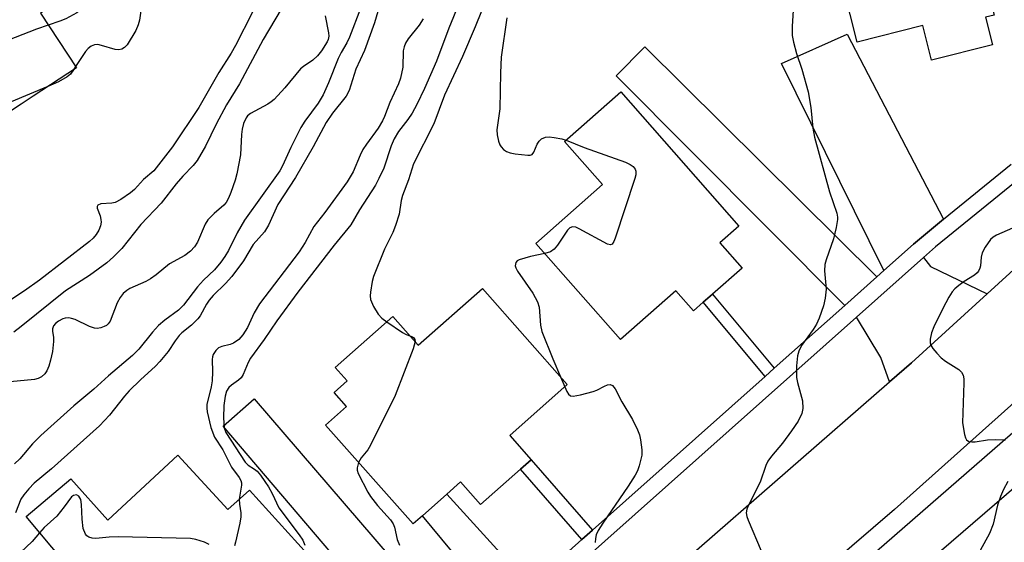
# Model space of a CAD drawing. Units: inches. Extents: x 1285762 to 1291762, y 509451 to 513451.
# Drawn here: x 1287733 to 1287953, y 510048 to 510165 of the extents above; entities that cross this region are included whole.
import ezdxf

# ---------------------------------------------------------------- set-up
doc = ezdxf.new("R2010")
doc.units = ezdxf.units.IN
doc.header["$MEASUREMENT"] = 0
for name, color, linetype in [('BLDG-Footprint', 5, 'Continuous'), ('TRANS-Driveway', 251, 'Continuous'), ('TRANS-Non Street Sidewalk', 7, 'Continuous'), ('TRANS-Road', 130, 'Continuous'), ('TRANS-Street Sidewalk', 7, 'Continuous'), ('Undefined', 1, 'Continuous')]:
    doc.layers.add(name, color=color, linetype=linetype)

msp = doc.modelspace()

# ---------------------------------------------------------------- linework, layer by layer
at = {"layer": 'BLDG-Footprint'}
for points, elevation in [([(1287948.98, 510165.64), (1287950.54, 510159.46), (1287936.9, 510156.02), (1287934.94, 510163.77), (1287920.22, 510160.06), (1287912.26, 510191.64), (1287942.5, 510199.27), (1287946.5, 510183.39), (1287947.14, 510180.89), (1287950.86, 510166.11)], 269.64), ([(1287729.38, 510178.2), (1287733.19, 510172.39), (1287739.09, 510176.26), (1287743.13, 510170.11), (1287737.64, 510166.51), (1287745.66, 510154.28), (1287735.98, 510147.93), (1287733.34, 510146.2), (1287715.06, 510134.2), (1287699.19, 510158.39), (1287715.53, 510169.11), (1287718.58, 510171.11)], 293.26), ([(1287894.51, 510109.48), (1287887.9, 510103.65), (1287885.85, 510101.85), (1287883.65, 510099.92), (1287879.71, 510104.39), (1287867.36, 510093.52), (1287848.41, 510115.04), (1287863.34, 510128.2), (1287854.84, 510137.85), (1287867.39, 510148.9), (1287893.81, 510118.9), (1287889.53, 510115.14)], 271.72), ([(1287836.46, 510104.93), (1287855.44, 510083.45), (1287842.58, 510072.09), (1287847.39, 510066.65), (1287845, 510064.55), (1287836.02, 510056.61), (1287831.56, 510061.66), (1287828.5, 510058.95), (1287823.03, 510054.11), (1287820.94, 510052.27), (1287801.39, 510074.38), (1287806.09, 510078.54), (1287803.32, 510081.68), (1287806.23, 510084.25), (1287803.54, 510087.3), (1287816.42, 510098.67), (1287822.1, 510092.25)], 274.05), ([(1287768.33, 510067.67), (1287779.53, 510055.47), (1287784.35, 510059.85), (1287803.8, 510038.35), (1287801.42, 510035.98), (1287806.13, 510030.76), (1287798.2, 510023.93), (1287796.39, 510022.37), (1287794.25, 510020.53), (1287789.47, 510025.81), (1287776.84, 510014.62), (1287758.03, 510036.2), (1287754.33, 510032.89), (1287744.34, 510044.41), (1287743.23, 510043.39), (1287734.44, 510053.91), (1287744.44, 510062.37), (1287752.69, 510053.13)], 277.29)]:
    msp.add_lwpolyline(points, close=True, dxfattribs=dict(at, elevation=elevation))
at = {"layer": 'TRANS-Driveway'}
for points in [[(1287939.58, 510120.48), (1287932.87, 510114.83), (1287926.25, 510108.94), (1287903.36, 510155.29), (1287918.03, 510161.82)], [(1287924.68, 510107.53), (1287917.52, 510101.16), (1287866.4, 510152.49), (1287872.76, 510158.97)], [(1287949.33, 510103.76), (1287932.37, 510088.3), (1287927.47, 510084.03), (1287925.55, 510089.54), (1287920.12, 510098.54), (1287935.11, 510111.89), (1287936.63, 510109.88)], [(1287832.49, 510025.43), (1287825.39, 510019.11), (1287778.5, 510074.17), (1287785.43, 510080.25)], [(1287847.12, 510038.46), (1287840.7, 510032.75), (1287823.03, 510054.11), (1287828.5, 510058.95)]]:
    msp.add_lwpolyline(points, close=True, dxfattribs=at)
at = {"layer": 'TRANS-Non Street Sidewalk'}
for points in [[(1287901.72, 510087.09), (1287899.69, 510085.28), (1287885.85, 510101.85), (1287887.9, 510103.65)], [(1287861.07, 510050.88), (1287858.69, 510048.76), (1287845, 510064.55), (1287847.39, 510066.65)]]:
    msp.add_lwpolyline(points, close=True, dxfattribs=at)
at = {"layer": 'TRANS-Road'}
for points in [[(1287732.05, 509912.58), (1287760.77, 509938.29), (1287772.36, 509948.67), (1287775.41, 509951.4), (1287832.11, 510000.22), (1287835.27, 510003.02), (1287847.14, 510013.53), (1287849.82, 510015.91), (1287863.68, 510028.18), (1287882.02, 510044.42), (1287927.47, 510084.03), (1287932.37, 510088.3), (1287949.33, 510103.76), (1287981.42, 510133.02)], [(1287963.07, 510086.31), (1287928.58, 510055.53), (1287899.97, 510030.93), (1287869.72, 510005.35), (1287832.1, 509971.15), (1287794.45, 509938.83), (1287758.69, 509906.04), (1287739.09, 509889.07), (1287705.9, 509858.87)]]:
    msp.add_lwpolyline(points, dxfattribs=at)
at = {"layer": 'TRANS-Street Sidewalk'}
for points in [[(1287673.62, 509820.41), (1287730.41, 509872.21), (1287830.86, 509961.93), (1287920.54, 510042.68), (1287988.95, 510102.29)], [(1287995.11, 510094.59), (1287926.71, 510035.65), (1287736.31, 509865.6), (1287638.89, 509779.04)]]:
    msp.add_lwpolyline(points, dxfattribs=at)
for points in [[(1287703.55, 509911.17, 0), (1287740.86, 509944.39, 0), (1287750.71, 509953.09, 0), (1287756.91, 509958.57, 0), (1287768.47, 509968.78, 0), (1287770.23, 509970.33, 0), (1287810.51, 510005.92, 0), (1287812.3, 510007.5, 0), (1287818.9, 510013.33, 0), (1287825.39, 510019.11, 0), (1287832.49, 510025.43, 0), (1287840.7, 510032.75, 0), (1287847.12, 510038.46, 0), (1287858.69, 510048.76, 0), (1287861.07, 510050.88, 0), (1287899.69, 510085.28, 0), (1287901.72, 510087.09, 0), (1287917.52, 510101.16, 0), (1287924.68, 510107.53, 0), (1287926.25, 510108.94, 0), (1287932.87, 510114.83, 0), (1287939.58, 510120.48, 0), (1287954.72, 510132.77, 0)], [(1287957.12, 510129.96, 0), (1287937.77, 510114.26, 0), (1287935.11, 510111.89, 0), (1287920.12, 510098.54, 0), (1287849.6, 510035.73, 0), (1287843.05, 510029.9, 0), (1287834.89, 510022.63, 0), (1287827.81, 510016.32, 0), (1287821.35, 510010.57, 0), (1287759.54, 509955.97, 0), (1287753.37, 509950.52, 0), (1287743.31, 509941.63, 0), (1287705.98, 509908.4, 0)]]:
    msp.add_polyline3d(points, dxfattribs=at)
at = {"layer": 'Undefined'}
for p, q in [((1287745.46, 510154.59, 290), (1287745.03, 510153.87, 290)), ((1287853.92, 510085.17, 272), (1287854.86, 510082.95, 272))]:
    msp.add_line(p, q, dxfattribs=at)
for points, elevation in [([(1287769.97, 510222.03), (1287770.74, 510217.66), (1287770.81, 510216.83), (1287770.77, 510216.03), (1287770.58, 510214.97), (1287770.34, 510214.12), (1287768.67, 510209.31), (1287767.84, 510207.46), (1287764.17, 510201.31), (1287762.07, 510196.91), (1287759.94, 510193.54), (1287759.24, 510192.24), (1287756.85, 510186.38), (1287754.74, 510180.07), (1287753.87, 510178.17), (1287750.78, 510173.27), (1287749.42, 510170.96), (1287747.94, 510168.82), (1287746.87, 510167.48), (1287745.76, 510166.63), (1287743.29, 510165.26), (1287741.96, 510164.73), (1287739.37, 510163.87)], 292), ([(1287832.89, 510172.86), (1287828.94, 510163.16), (1287826.21, 510155.79), (1287823.5, 510149.66), (1287821.79, 510146.11), (1287820.72, 510144.14), (1287819.79, 510142.75), (1287817.69, 510140.06), (1287816.72, 510138.4), (1287816.06, 510136.84), (1287814.39, 510131.89), (1287813.33, 510129.56), (1287812.53, 510128.04), (1287808.97, 510122.51), (1287807.06, 510119.17), (1287803.33, 510114.6), (1287795.19, 510104.09), (1287790.46, 510097.7), (1287787.67, 510093.56), (1287784.61, 510089.37), (1287784.08, 510088.36), (1287782.93, 510085.71), (1287782.5, 510084.98), (1287781.94, 510084.41), (1287780.35, 510083.31), (1287779.79, 510082.79), (1287779.26, 510081.94), (1287778.94, 510080.82), (1287778.64, 510078.75), (1287778.58, 510075.99), (1287778.72, 510073.77), (1287779.08, 510072.7), (1287783.38, 510066.12), (1287784.09, 510065.41), (1287785.52, 510064.53), (1287786.12, 510064.06), (1287786.85, 510063.19), (1287787.84, 510061.77), (1287788.62, 510060.56), (1287789.44, 510059.06), (1287790.97, 510055.88), (1287795.51, 510049.81), (1287796.31, 510048.61), (1287796.74, 510047.55)], 276), ([(1287837.85, 510170.96), (1287834.8, 510163.44), (1287832, 510156.83), (1287827.97, 510148.2), (1287825.59, 510141.8), (1287821.07, 510132.82), (1287819.91, 510129.25), (1287818.57, 510125.71), (1287818.31, 510124.6), (1287817.85, 510121.53), (1287817.04, 510119.01), (1287816.42, 510117.43), (1287814.6, 510113.74), (1287812.13, 510107.62), (1287811.83, 510106.47), (1287811.42, 510104.15), (1287811.35, 510103.28), (1287811.45, 510102.46), (1287812.14, 510100.91), (1287813.18, 510099.18), (1287813.96, 510098.33), (1287815.07, 510097.48)], 274), ([(1287906.16, 510170.93), (1287905.71, 510163.56), (1287905.75, 510161.51), (1287906.04, 510160.07), (1287906.71, 510157.48), (1287907.87, 510154), (1287909.32, 510148.95), (1287909.91, 510145.44), (1287910.36, 510140.84), (1287910.71, 510138.81), (1287914.03, 510126.59), (1287915.67, 510121.76), (1287915.84, 510120.92), (1287915.86, 510120.35), (1287915.58, 510118.62), (1287914.95, 510116.02), (1287913.34, 510111.37), (1287913.04, 510110.27), (1287912.98, 510108.86), (1287913.29, 510104.82), (1287913.07, 510102.79), (1287912.69, 510101.07), (1287911.72, 510098.28), (1287911.14, 510096.95), (1287910.41, 510095.77), (1287907.81, 510092.17), (1287907.2, 510090.95), (1287906.9, 510089.91), (1287906.72, 510087.63), (1287906.7, 510085.05), (1287906.89, 510083.94), (1287908, 510079.83), (1287908.07, 510078.07), (1287907.87, 510076.96), (1287907.03, 510075.25), (1287905.59, 510073.11), (1287903.57, 510070.33), (1287901.08, 510067.43), (1287900.29, 510066.3), (1287899.85, 510065.35), (1287898.53, 510061.61), (1287895.87, 510056.34), (1287895.59, 510055.57), (1287895.46, 510054.78), (1287895.6, 510053.95), (1287895.89, 510053.13), (1287898.76, 510046.24)], 270), ([(1287809.18, 510167.56), (1287806.77, 510161.15), (1287806.15, 510159.86), (1287804.86, 510157.7), (1287804.21, 510156.41), (1287802.06, 510150.96), (1287800.84, 510148.29), (1287799.75, 510146.41), (1287796.74, 510142.37), (1287795.84, 510140.95), (1287793.61, 510136.46), (1287791.74, 510132.36), (1287791.16, 510131.26), (1287783.23, 510120.25), (1287781.61, 510117.4), (1287779.71, 510113.46), (1287778.89, 510112.06), (1287777.98, 510110.8), (1287776.58, 510109.09), (1287774.11, 510106.82), (1287772.75, 510105.34), (1287769.65, 510101.18), (1287768.51, 510100.11), (1287765.48, 510097.85), (1287764.02, 510096.64), (1287762.67, 510095.19), (1287759.61, 510091.36), (1287758.25, 510089.94), (1287752.84, 510085.39), (1287749.59, 510082.43), (1287745.08, 510078.69), (1287737.69, 510072.05), (1287735.89, 510070.22), (1287733.04, 510066.83), (1287731.84, 510065.74)], 282), ([(1287813.66, 510168.89), (1287812.35, 510164.38), (1287810.12, 510158.19), (1287808.17, 510154.02), (1287806.66, 510149.23), (1287805.96, 510147.99), (1287802.95, 510144.13), (1287801.54, 510142.05), (1287798.59, 510136.66), (1287794.66, 510129.77), (1287790.73, 510123.75), (1287788.64, 510119.13), (1287787.76, 510117.58), (1287785.19, 510114.75), (1287783.07, 510111.12), (1287780.42, 510107.64), (1287779.04, 510106.06), (1287776.27, 510103.4), (1287775.33, 510102.36), (1287774.74, 510101.47), (1287773.31, 510098.85), (1287772.81, 510098.13), (1287771.41, 510096.72), (1287769.23, 510094.99), (1287768.62, 510094.41), (1287767.73, 510093.24), (1287766.2, 510090.83), (1287764.34, 510088.63), (1287763.34, 510087.6), (1287759.98, 510084.54), (1287757.45, 510082.04), (1287756.44, 510080.88), (1287753.04, 510076.57), (1287750.83, 510074.21), (1287740.14, 510064.58), (1287736.25, 510061.4), (1287735.02, 510060.15), (1287733.92, 510058.81), (1287733.28, 510057.85), (1287732.05, 510054.77)], 280), ([(1287760.44, 510169.64), (1287759.81, 510164.99), (1287759.5, 510163.91), (1287758.95, 510162.62), (1287756.99, 510159.45), (1287756.45, 510158.83), (1287755.85, 510158.45), (1287755.17, 510158.3), (1287754.36, 510158.39), (1287751.31, 510159.33), (1287750.5, 510159.51), (1287749.73, 510159.46), (1287748.98, 510159.12), (1287748.31, 510158.6), (1287747.74, 510157.95), (1287745.46, 510154.59)], 290), ([(1287801.33, 510165.91), (1287802.06, 510162.15), (1287802.08, 510161.35), (1287801.94, 510160.61), (1287801.71, 510160.1), (1287800.44, 510158.11), (1287799.58, 510156.98), (1287798.54, 510156.01), (1287796.44, 510154.61), (1287795.79, 510154.07), (1287792.31, 510149.84), (1287789.86, 510147.25), (1287789.19, 510146.68), (1287788.47, 510146.2), (1287784.61, 510144.11), (1287783.96, 510143.56), (1287783.61, 510143.11), (1287783.06, 510141.87), (1287782.7, 510140.55), (1287782.58, 510139.36), (1287782.39, 510134.87), (1287781.58, 510130.59), (1287781.18, 510129.18), (1287780.21, 510126.45), (1287779.69, 510125.14), (1287779.16, 510124.18), (1287778.65, 510123.57), (1287776.45, 510121.7), (1287775.08, 510120.31), (1287774.49, 510119.32), (1287772.78, 510115.32), (1287772.06, 510114.23), (1287771.16, 510113.29), (1287769.88, 510112.32), (1287766.5, 510110.45), (1287763.53, 510108.02), (1287762.22, 510107.09), (1287761.19, 510106.54), (1287757.65, 510104.92), (1287756.93, 510104.47), (1287756.16, 510103.79), (1287755.49, 510102.96), (1287754.78, 510101.71), (1287753.24, 510097.64), (1287752.8, 510097), (1287752.39, 510096.67), (1287751.9, 510096.41), (1287751.1, 510096.15), (1287750.28, 510096.02), (1287749.72, 510096.06), (1287748.63, 510096.44), (1287745.39, 510097.99), (1287744.56, 510098.26), (1287744.01, 510098.34), (1287743.19, 510098.29), (1287742.66, 510098.13), (1287741.65, 510097.62), (1287740.98, 510097.13), (1287740.52, 510096.56), (1287740.31, 510095.89), (1287740.32, 510095.39), (1287740.55, 510093.96), (1287740.56, 510093.11), (1287740.3, 510090.84), (1287739.88, 510088.88), (1287739.49, 510087.53), (1287739.05, 510086.51), (1287738.59, 510085.88), (1287737.83, 510085.17), (1287737.14, 510084.81), (1287736.31, 510084.62), (1287729.3, 510083.94)], 284), ([(1287785.05, 510166.75), (1287781.22, 510159.27), (1287780.26, 510157.55), (1287777.51, 510153.26), (1287773.02, 510145.4), (1287767.15, 510136.6), (1287762.96, 510131.23), (1287760.7, 510129.29), (1287758.64, 510127.12), (1287757.78, 510126.32), (1287755.62, 510124.86), (1287754.36, 510124.2), (1287753.56, 510124.01), (1287751.14, 510123.85), (1287750.5, 510123.61), (1287750.31, 510123.3), (1287750.32, 510122.89), (1287750.98, 510121.17), (1287751.17, 510120.36), (1287751.18, 510119.8), (1287751.06, 510118.96), (1287750.68, 510117.95), (1287750.11, 510117.03), (1287749.39, 510116.21), (1287748.57, 510115.46), (1287737.4, 510106.83), (1287734.05, 510104.38), (1287730.58, 510102.1)], 288), ([(1287791.47, 510167.39), (1287787.42, 510160.61), (1287782.11, 510150.7), (1287779.27, 510145.99), (1287776.96, 510141.68), (1287774.53, 510136.75), (1287772.64, 510133.59), (1287771.77, 510132.47), (1287769.46, 510130.05), (1287767.97, 510128.34), (1287764.61, 510124), (1287760.05, 510119.22), (1287755.82, 510113.85), (1287753.99, 510111.99), (1287752.48, 510110.71), (1287748.59, 510107.83), (1287743.27, 510104.41), (1287733.34, 510096.41), (1287731.7, 510095.16)], 286), ([(1287841.9, 510165.49), (1287840.67, 510156.71), (1287840.52, 510153.15), (1287840.34, 510145.11), (1287839.68, 510140.42), (1287839.77, 510139.29), (1287840.05, 510137.89), (1287840.35, 510137.11), (1287840.64, 510136.65), (1287841.2, 510136.05), (1287841.87, 510135.58), (1287842.65, 510135.31), (1287843.78, 510135.09), (1287846.61, 510134.75), (1287847.12, 510134.78), (1287847.55, 510134.93), (1287847.98, 510135.44), (1287848.7, 510137.19), (1287849.11, 510137.9), (1287849.67, 510138.39), (1287850.58, 510138.78), (1287851.38, 510138.83), (1287852.5, 510138.71), (1287854.18, 510138.4), (1287855.15, 510138.12)], 272), ([(1287739.37, 510163.87), (1287736.76, 510162.98), (1287728.9, 510159.92), (1287726.55, 510158.72), (1287724.25, 510157.42), (1287723.27, 510156.78), (1287721.94, 510155.61), (1287715.77, 510149.56), (1287714.68, 510148.14), (1287710.13, 510141.72)], 292), ([(1287823.21, 510165.26), (1287822.29, 510163.83), (1287819.82, 510160.78), (1287819.26, 510159.8), (1287818.97, 510158.98), (1287818.77, 510158.13), (1287818.65, 510154.43), (1287818.11, 510152), (1287817.66, 510150.69), (1287815.74, 510146.53), (1287814.59, 510143.45), (1287814.14, 510142.45), (1287813.16, 510140.84), (1287810.53, 510137.25), (1287809.71, 510136.01), (1287809.1, 510134.76), (1287807.55, 510131.02), (1287806.25, 510128.77), (1287801.22, 510121.95), (1287798.79, 510118.83), (1287796.8, 510115.26), (1287795.45, 510113.14), (1287786.63, 510101.52), (1287785.43, 510099.5), (1287783.9, 510096.24), (1287782.87, 510094.59), (1287781.97, 510093.53), (1287780.82, 510092.69), (1287780.05, 510092.39), (1287778.16, 510091.93), (1287777.43, 510091.63), (1287776.83, 510091.09), (1287776.25, 510090.16), (1287776.09, 510089.63), (1287776.04, 510089.07), (1287776.08, 510086.28), (1287776.01, 510084.3), (1287775.79, 510082.91), (1287774.85, 510078.98), (1287774.81, 510078.14), (1287774.92, 510077.32), (1287775.75, 510073.88), (1287776.53, 510071.69), (1287778.4, 510068.84), (1287780.32, 510065.01), (1287782.08, 510062.68), (1287782.47, 510061.96), (1287782.6, 510061.46), (1287782.61, 510060.94), (1287782.09, 510057.79)], 278), ([(1287745.03, 510153.87), (1287744.35, 510152.89), (1287743.57, 510152.25), (1287741.64, 510151.16), (1287739.31, 510150.11)], 290), ([(1287739.31, 510150.11), (1287731.06, 510146.66), (1287729.23, 510145.72), (1287728.58, 510145.23), (1287726.54, 510143.38), (1287725.4, 510142.45), (1287715.94, 510135.85), (1287715.25, 510135.31), (1287714.7, 510134.75)], 290), ([(1287855.15, 510138.12), (1287859.18, 510136.46), (1287868.45, 510133.17), (1287869.53, 510132.71), (1287870.19, 510132.24), (1287870.62, 510131.65), (1287870.78, 510131.2), (1287870.74, 510130.4), (1287870.52, 510129.56), (1287866.12, 510116.23), (1287865.82, 510115.44), (1287865.44, 510114.85), (1287865.08, 510114.71), (1287864.4, 510114.88), (1287858.1, 510118.31), (1287857.31, 510118.64), (1287856.6, 510118.75), (1287856.03, 510118.53), (1287855.48, 510117.98), (1287853.24, 510114.6), (1287852.53, 510113.72), (1287851.68, 510113.12), (1287850.38, 510112.8)], 272), ([(1287956.2, 510118.97), (1287951.42, 510116.86), (1287950.68, 510116.43), (1287950.05, 510115.87), (1287948.87, 510114.22), (1287948.21, 510112.95), (1287948, 510111.94), (1287947.84, 510109.98), (1287947.71, 510109.48), (1287947.4, 510108.83), (1287947.12, 510108.44), (1287946.46, 510107.89), (1287944.18, 510106.5), (1287942.96, 510105.64), (1287942.06, 510104.88), (1287941.49, 510104.23), (1287940.74, 510103.02), (1287939.41, 510100.48), (1287937.38, 510096.34), (1287936.86, 510094.99), (1287936.59, 510093.57), (1287936.58, 510092.75), (1287936.72, 510092.24), (1287937.14, 510091.55), (1287938.05, 510090.46), (1287939.05, 510089.43), (1287939.98, 510088.72), (1287943, 510086.82), (1287943.61, 510086.25), (1287943.97, 510085.58), (1287944.11, 510084.74), (1287944.12, 510083.85), (1287943.81, 510074.89), (1287944.23, 510072.3), (1287944.46, 510071.51), (1287944.69, 510071.08), (1287945.2, 510070.72), (1287945.86, 510070.62), (1287946.64, 510070.66), (1287949.41, 510071.05), (1287951.09, 510071.17), (1287953.43, 510071.07)], 268), ([(1287850.38, 510112.8), (1287847.18, 510112.08), (1287844.67, 510111.35), (1287844.22, 510111.1), (1287843.91, 510110.74), (1287843.78, 510110.04), (1287843.92, 510109.55), (1287844.3, 510108.82), (1287847.76, 510103.9), (1287848.79, 510101.96), (1287849.12, 510100.77), (1287849.48, 510096.76), (1287849.78, 510095.34), (1287852.17, 510089.23), (1287853.92, 510085.17)], 272), ([(1287815.07, 510097.48), (1287818.62, 510095.1), (1287819.4, 510094.68), (1287820.22, 510094.38)], 274), ([(1287821.39, 510093.05), (1287820.94, 510091.48), (1287816.93, 510080.99), (1287811.42, 510069.89), (1287810.81, 510068.88), (1287809.32, 510067.03), (1287808.77, 510066.03)], 274), ([(1287820.22, 510094.38), (1287820.82, 510094.13), (1287821.15, 510093.87), (1287821.36, 510093.54), (1287821.39, 510093.05)], 274), ([(1287854.86, 510082.95), (1287855.34, 510081.89), (1287855.7, 510081.31), (1287856.15, 510080.96), (1287856.75, 510080.86), (1287858.36, 510081.13), (1287861.23, 510081.89), (1287862.06, 510082.21), (1287863.73, 510083.11), (1287864.4, 510083.38), (1287865.04, 510083.47), (1287865.58, 510083.22), (1287866.16, 510082.48), (1287867.6, 510079.62), (1287870.03, 510075.64), (1287871.17, 510073.31), (1287871.58, 510072.24), (1287871.83, 510071.11), (1287872.14, 510068.82), (1287872.12, 510067.69), (1287871.5, 510065.24), (1287871.11, 510064.18), (1287870.58, 510063.16), (1287869.06, 510060.71), (1287863.39, 510052.45), (1287862.36, 510050.78), (1287861.88, 510049.8), (1287861.71, 510048.99), (1287861.66, 510048.15)], 272), ([(1287808.77, 510066.03), (1287808.44, 510064.8), (1287808.46, 510064.29), (1287808.7, 510063.54), (1287810.82, 510059.39), (1287811.4, 510058.39), (1287812.97, 510056.42), (1287815.89, 510053.22), (1287816.53, 510052.29), (1287816.8, 510051.52), (1287817.43, 510048.83), (1287817.89, 510047.56)], 274), ([(1287953.97, 510061.78), (1287952.99, 510059.99), (1287952.29, 510058.38), (1287951.61, 510056.44), (1287950.65, 510052.22), (1287949.85, 510050.12), (1287947.79, 510046.3)], 268), ([(1287775.36, 510047.64), (1287774.33, 510048.17), (1287772.37, 510048.81), (1287771.22, 510049.03), (1287755.03, 510049.41), (1287752.98, 510049.34), (1287750, 510049.01), (1287749.18, 510049.11), (1287748.42, 510049.33), (1287748, 510049.58), (1287747.69, 510049.98), (1287747.22, 510051.27), (1287746.97, 510053.32), (1287746.82, 510056.62), (1287746.63, 510057.71), (1287746.21, 510058.48), (1287745.66, 510058.75), (1287745.01, 510058.67), (1287744.59, 510058.35), (1287742.95, 510056.08), (1287741.27, 510054.01), (1287738.46, 510051.44), (1287737.44, 510050.32)], 278), ([(1287782.09, 510057.79), (1287782.11, 510056.67), (1287782.45, 510054.74), (1287782.45, 510053.9), (1287782.2, 510052.48), (1287781.24, 510048.19), (1287781, 510047.37)], 278), ([(1287737.44, 510050.32), (1287735.78, 510048.36), (1287733.18, 510045.9), (1287731.85, 510044.41), (1287730.09, 510042.19), (1287728.54, 510039.74), (1287727.74, 510038.86), (1287726.59, 510038.02), (1287722.67, 510035.9), (1287718.71, 510033.45), (1287717.08, 510032.21), (1287714.12, 510029.38), (1287712.79, 510027.96), (1287710.76, 510025.19), (1287709.3, 510023.48), (1287708.05, 510022.33), (1287704.4, 510019.25), (1287702.81, 510017.65), (1287699.58, 510013.48), (1287697.31, 510010.85)], 278)]:
    msp.add_lwpolyline(points, dxfattribs=dict(at, elevation=elevation))

doc.saveas('drawing.dxf')
